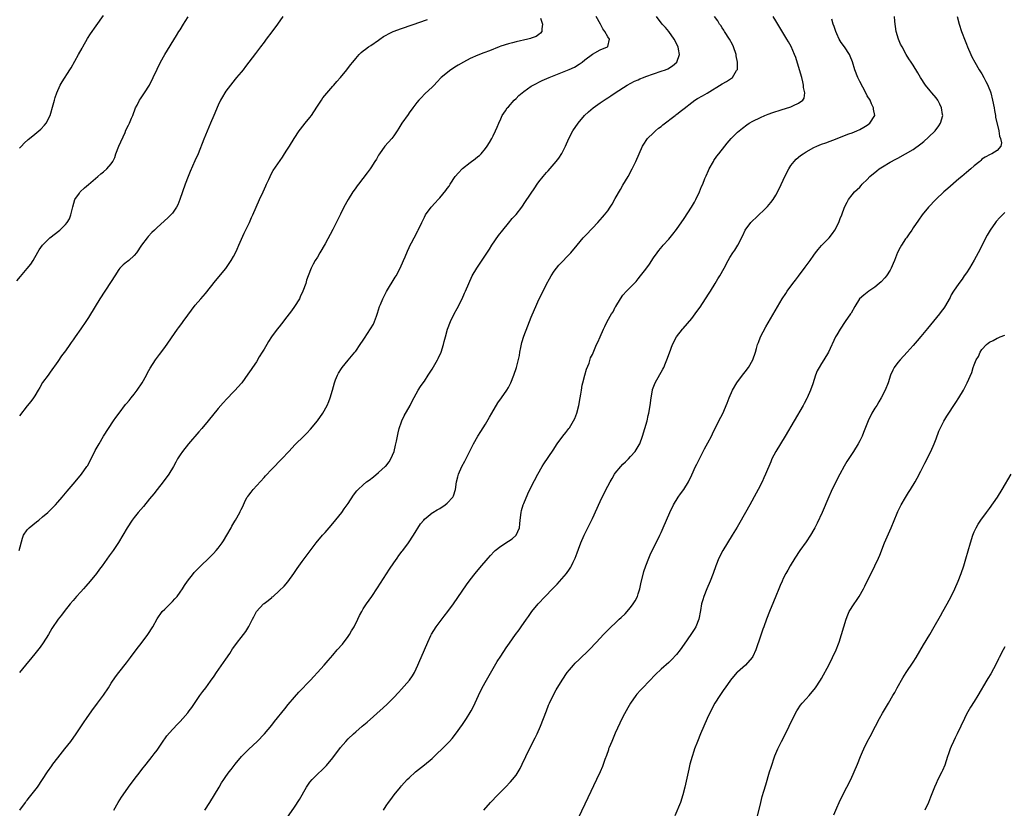
# Model space of a CAD drawing. Units: inches. Extents: x 2667000 to 2670000, y 1557000 to 1560000.
# Drawn here: x 2669383 to 2669641, y 1559159 to 1559366 of the extents above; entities that cross this region are included whole.
import ezdxf

# ---------------------------------------------------------------- set-up
doc = ezdxf.new("R2010")
doc.units = ezdxf.units.IN
doc.header["$MEASUREMENT"] = 0
doc.layers.add('LD26671557_10ft', color=53, linetype='Continuous')

msp = doc.modelspace()

# ---------------------------------------------------------------- linework, layer by layer
at = {"layer": 'LD26671557_10ft'}
for points, elevation in [([(2669382.28, 1559297.72), (2669383.18, 1559298.82), (2669385, 1559300.96), (2669385.9, 1559302.1), (2669386.51, 1559303), (2669387, 1559303.78), (2669388.15, 1559305.85), (2669389, 1559307.08), (2669390.93, 1559309), (2669393.51, 1559311), (2669395, 1559312.43), (2669395.47, 1559313), (2669396.02, 1559313.98), (2669396.44, 1559315), (2669396.93, 1559317.07), (2669397.49, 1559319), (2669398.65, 1559320.65), (2669398.88, 1559321), (2669399.95, 1559322.05), (2669401, 1559322.9), (2669403.46, 1559325), (2669404.27, 1559325.73), (2669405, 1559326.27), (2669405.85, 1559327), (2669407, 1559328.35), (2669407.4, 1559329), (2669407.95, 1559330.05), (2669408.22, 1559331), (2669408.99, 1559333.01), (2669410.59, 1559336.59), (2669410.82, 1559337.18), (2669411.47, 1559338.53), (2669411.73, 1559339), (2669412.31, 1559340.31), (2669412.61, 1559341), (2669413.37, 1559343), (2669413.75, 1559343.75), (2669414.36, 1559345), (2669414.61, 1559345.39), (2669415, 1559345.93), (2669415.73, 1559347), (2669417.03, 1559349), (2669417.99, 1559351), (2669419, 1559353.19), (2669419.91, 1559355), (2669421.04, 1559357.04), (2669424.04, 1559361.96), (2669424.7, 1559363), (2669425, 1559363.51), (2669425.94, 1559365), (2669426.33, 1559365.67), (2669427.13, 1559366.87)], 8740), ([(2669382.86, 1559227), (2669383.71, 1559230.29), (2669384, 1559231), (2669385, 1559232.44), (2669385.49, 1559233), (2669387.45, 1559234.55), (2669387.98, 1559235), (2669389, 1559235.82), (2669390.37, 1559237), (2669391.71, 1559238.29), (2669392.37, 1559239), (2669393, 1559239.71), (2669394.1, 1559241), (2669395.42, 1559242.58), (2669397.53, 1559245), (2669399.21, 1559247), (2669400.62, 1559249), (2669400.76, 1559249.24), (2669401.47, 1559250.53), (2669402.81, 1559253.19), (2669403.8, 1559255), (2669405, 1559257), (2669406.28, 1559259), (2669407.6, 1559261), (2669408.17, 1559261.83), (2669409.03, 1559263), (2669410.76, 1559265.24), (2669411, 1559265.51), (2669411.65, 1559266.35), (2669412.21, 1559267), (2669413, 1559268.01), (2669413.74, 1559269), (2669415.08, 1559271), (2669416.18, 1559273), (2669416.45, 1559273.55), (2669417.17, 1559274.83), (2669418.6, 1559277), (2669419.64, 1559278.36), (2669421, 1559280.22), (2669424.37, 1559285), (2669424.62, 1559285.38), (2669425.45, 1559286.55), (2669425.8, 1559287), (2669427, 1559288.69), (2669427.97, 1559290.03), (2669429, 1559291.29), (2669430.47, 1559293), (2669431.65, 1559294.35), (2669434.31, 1559297.69), (2669437, 1559300.95), (2669438.4, 1559303), (2669439, 1559304.06), (2669439.49, 1559305), (2669439.99, 1559306.01), (2669440.41, 1559307), (2669441.83, 1559310.17), (2669443.18, 1559313), (2669443.75, 1559314.25), (2669444.11, 1559315), (2669444.96, 1559317.04), (2669445.83, 1559319), (2669446.78, 1559321), (2669447.44, 1559322.56), (2669447.68, 1559323), (2669448.29, 1559324.29), (2669448.59, 1559325), (2669448.72, 1559325.28), (2669449.41, 1559326.59), (2669451.86, 1559330.14), (2669452.39, 1559331), (2669453, 1559331.9), (2669453.63, 1559333), (2669454.89, 1559335), (2669456.23, 1559337), (2669456.55, 1559337.45), (2669457.8, 1559339), (2669459, 1559340.46), (2669459.4, 1559341), (2669460.05, 1559341.95), (2669461, 1559343.49), (2669462.02, 1559345), (2669462.39, 1559345.61), (2669465, 1559348.74), (2669465.24, 1559349), (2669466.04, 1559349.96), (2669467.05, 1559351), (2669468.68, 1559353), (2669469.68, 1559354.32), (2669470.22, 1559355), (2669471, 1559355.95), (2669471.92, 1559357), (2669472.46, 1559357.54), (2669473, 1559357.94), (2669473.57, 1559358.43), (2669474.38, 1559359), (2669475, 1559359.39), (2669477, 1559360.78), (2669477.29, 1559361), (2669478.31, 1559361.69), (2669479, 1559362.05), (2669479.59, 1559362.41), (2669480.83, 1559363), (2669483, 1559363.83), (2669488.37, 1559365.63), (2669489, 1559365.88), (2669489.83, 1559366.17)], 8760), ([(2669519.45, 1559366.55), (2669519.97, 1559365), (2669519.73, 1559363.73), (2669519.78, 1559363), (2669519.43, 1559362.57), (2669519, 1559362.29), (2669518.26, 1559361.74), (2669517, 1559361.27), (2669516.82, 1559361.18), (2669516.11, 1559361), (2669513, 1559360.3), (2669512.04, 1559360.04), (2669511, 1559359.79), (2669509, 1559359.16), (2669508.57, 1559359), (2669506.02, 1559357.98), (2669504.55, 1559357.45), (2669503, 1559356.84), (2669501, 1559355.92), (2669499.21, 1559355), (2669497.81, 1559354.19), (2669497, 1559353.65), (2669496.58, 1559353.42), (2669495.93, 1559353), (2669493.43, 1559351), (2669492.27, 1559349.73), (2669491.54, 1559349), (2669491, 1559348.43), (2669489.23, 1559346.77), (2669489, 1559346.57), (2669488.25, 1559345.75), (2669487.52, 1559345), (2669487, 1559344.39), (2669485.99, 1559343), (2669485, 1559341.7), (2669484.72, 1559341.28), (2669483.1, 1559339), (2669482.33, 1559337.67), (2669481.89, 1559337), (2669481, 1559335.71), (2669480.46, 1559335), (2669478.67, 1559333), (2669477.21, 1559331), (2669477, 1559330.6), (2669476.42, 1559329.58), (2669476.03, 1559329), (2669475, 1559327.28), (2669474.8, 1559327), (2669474.01, 1559325.99), (2669471.73, 1559323), (2669471.4, 1559322.6), (2669471, 1559322.06), (2669470.57, 1559321.43), (2669470.3, 1559321), (2669469, 1559319.02), (2669467.91, 1559317), (2669467, 1559315.2), (2669465, 1559311.14), (2669463, 1559307.35), (2669461.62, 1559305), (2669461, 1559303.9), (2669460.42, 1559303), (2669459.91, 1559302.09), (2669459.34, 1559301), (2669458.57, 1559299), (2669458.16, 1559297.84), (2669457.91, 1559297), (2669457.17, 1559295), (2669456.5, 1559293.5), (2669456.25, 1559293), (2669455, 1559290.95), (2669454.18, 1559289.82), (2669453, 1559288.27), (2669451.56, 1559286.44), (2669451, 1559285.67), (2669450.47, 1559285), (2669448.97, 1559283), (2669448.18, 1559281.82), (2669447.69, 1559281), (2669447, 1559279.77), (2669446.54, 1559279), (2669445.76, 1559277.76), (2669445, 1559276.46), (2669443.95, 1559275), (2669443.59, 1559274.41), (2669442.79, 1559273.21), (2669441.19, 1559271), (2669440.15, 1559269.85), (2669439.4, 1559269), (2669439, 1559268.61), (2669437.23, 1559266.77), (2669436.28, 1559265.72), (2669435, 1559264.22), (2669432.4, 1559261), (2669430.68, 1559259), (2669429.89, 1559258.11), (2669427.25, 1559255), (2669425.62, 1559253), (2669425, 1559252.1), (2669424.34, 1559251), (2669423.86, 1559250.14), (2669423.28, 1559249), (2669422.09, 1559247), (2669420.62, 1559245), (2669419, 1559243), (2669418.12, 1559241.88), (2669417, 1559240.55), (2669415.41, 1559238.59), (2669414.07, 1559237), (2669413, 1559235.63), (2669412.48, 1559235), (2669411.15, 1559233), (2669408.9, 1559229.1), (2669407.48, 1559227), (2669407, 1559226.33), (2669406.42, 1559225.58), (2669404.63, 1559223), (2669403.91, 1559222.09), (2669403.11, 1559221), (2669401.44, 1559219), (2669400.29, 1559217.71), (2669399.72, 1559217), (2669399, 1559216.15), (2669397.92, 1559215), (2669397, 1559213.87), (2669396.25, 1559213), (2669394.67, 1559211), (2669393.95, 1559210.05), (2669393.07, 1559209), (2669391.45, 1559206.55), (2669391, 1559205.83), (2669390.52, 1559205), (2669389.15, 1559202.85), (2669388.34, 1559201.66), (2669387, 1559199.94), (2669386.22, 1559199), (2669384.51, 1559197), (2669382.93, 1559195)], 8770), ([(2669383, 1559332.45), (2669383.44, 1559333), (2669384.21, 1559333.79), (2669385.24, 1559334.76), (2669385.54, 1559335), (2669387, 1559336.14), (2669388.55, 1559337.45), (2669389.54, 1559338.46), (2669389.97, 1559339), (2669390.99, 1559341), (2669391.78, 1559343.78), (2669392.09, 1559345), (2669392.3, 1559345.7), (2669392.74, 1559347), (2669393.62, 1559349), (2669394.14, 1559349.86), (2669396.17, 1559353), (2669396.48, 1559353.52), (2669398.41, 1559357), (2669399.36, 1559358.64), (2669399.55, 1559359), (2669400.81, 1559361.19), (2669401.57, 1559362.43), (2669403, 1559364.5), (2669405, 1559367.19)], 8730), ([(2669451.92, 1559367), (2669450.51, 1559365), (2669449.03, 1559362.97), (2669447.54, 1559361), (2669447, 1559360.24), (2669446.06, 1559359), (2669444.77, 1559357.23), (2669442.18, 1559353.82), (2669441.5, 1559353), (2669441, 1559352.36), (2669439.82, 1559351), (2669439.47, 1559350.53), (2669438.23, 1559349), (2669437, 1559347.36), (2669436.77, 1559347), (2669436.12, 1559345.88), (2669435.63, 1559345), (2669435, 1559343.71), (2669433.81, 1559341), (2669432.96, 1559339), (2669431.21, 1559334.79), (2669429.71, 1559331), (2669428.9, 1559329.1), (2669427.66, 1559326.34), (2669427.11, 1559325), (2669426.38, 1559323), (2669424.99, 1559319), (2669424.41, 1559317.59), (2669424.1, 1559317), (2669423, 1559315.43), (2669422.62, 1559315), (2669421.8, 1559314.2), (2669419, 1559311.69), (2669418.27, 1559311), (2669417.63, 1559310.37), (2669416.66, 1559309.34), (2669416.37, 1559309), (2669414.9, 1559307), (2669413.61, 1559305), (2669413, 1559304.31), (2669411.61, 1559303), (2669411.26, 1559302.74), (2669411, 1559302.57), (2669410.13, 1559301.87), (2669409.27, 1559301), (2669409, 1559300.67), (2669407.89, 1559299), (2669407, 1559297.54), (2669405.32, 1559295), (2669404.04, 1559293), (2669402.79, 1559291), (2669401, 1559288.05), (2669400.32, 1559287), (2669399, 1559285.09), (2669397.51, 1559283), (2669397, 1559282.23), (2669396.49, 1559281.51), (2669396.16, 1559281), (2669395, 1559279.34), (2669393.98, 1559278.02), (2669393, 1559276.57), (2669391, 1559273.72), (2669390.43, 1559273), (2669389, 1559271.01), (2669388.25, 1559269.75), (2669387.84, 1559269), (2669387, 1559267.58), (2669386.63, 1559267), (2669385.96, 1559266.04), (2669385, 1559264.89), (2669383, 1559262.35)], 8750), ([(2669383.02, 1559158.98), (2669384.49, 1559161), (2669384.71, 1559161.29), (2669385, 1559161.62), (2669385.59, 1559162.41), (2669387, 1559164.12), (2669387.63, 1559165), (2669389, 1559167), (2669390.27, 1559169), (2669391.39, 1559170.61), (2669391.7, 1559171), (2669393, 1559172.71), (2669394.86, 1559175), (2669396.41, 1559177), (2669397.84, 1559179), (2669399.88, 1559182.12), (2669400.48, 1559183), (2669401.92, 1559185), (2669403.41, 1559187), (2669404.92, 1559189.08), (2669406.23, 1559191), (2669407, 1559192.22), (2669408.11, 1559193.89), (2669409, 1559195.08), (2669411, 1559197.57), (2669412.03, 1559199), (2669413.53, 1559201), (2669415.06, 1559203), (2669416.56, 1559205), (2669417.88, 1559207), (2669419, 1559209.08), (2669420.35, 1559211), (2669421, 1559211.67), (2669423, 1559213.64), (2669423.67, 1559214.33), (2669424.24, 1559215), (2669425, 1559216.06), (2669425.63, 1559217), (2669426.16, 1559217.84), (2669426.92, 1559219), (2669428.51, 1559221), (2669428.74, 1559221.26), (2669430.48, 1559223), (2669432.54, 1559225), (2669433.74, 1559226.26), (2669434.46, 1559227), (2669435, 1559227.65), (2669436.02, 1559229), (2669436.41, 1559229.59), (2669437.3, 1559231), (2669438.4, 1559233), (2669438.61, 1559233.39), (2669439.33, 1559234.67), (2669439.55, 1559235), (2669440.66, 1559237), (2669440.77, 1559237.23), (2669441, 1559237.75), (2669441.41, 1559238.59), (2669441.59, 1559239), (2669442.18, 1559240.18), (2669442.62, 1559241), (2669442.79, 1559241.21), (2669443, 1559241.51), (2669443.67, 1559242.33), (2669444.12, 1559243), (2669447, 1559246.19), (2669447.4, 1559246.6), (2669449, 1559248.33), (2669451.62, 1559251), (2669453.51, 1559253), (2669455.19, 1559254.81), (2669457.39, 1559257), (2669458.22, 1559257.78), (2669459.19, 1559258.81), (2669460.96, 1559261.04), (2669462.36, 1559263), (2669463.51, 1559265), (2669463.97, 1559266.03), (2669464.34, 1559267), (2669464.91, 1559269), (2669465.44, 1559271), (2669465.75, 1559271.75), (2669466.23, 1559273), (2669466.49, 1559273.51), (2669467.26, 1559274.74), (2669467.44, 1559275), (2669469, 1559276.93), (2669470.76, 1559279), (2669471, 1559279.3), (2669472.21, 1559281), (2669473, 1559282.16), (2669473.32, 1559282.68), (2669474.9, 1559285.1), (2669475.64, 1559286.36), (2669475.95, 1559287), (2669476.45, 1559288.45), (2669476.76, 1559289.24), (2669477.28, 1559291), (2669477.48, 1559291.48), (2669478.08, 1559293), (2669479.07, 1559294.93), (2669481.36, 1559298.64), (2669481.58, 1559299), (2669482.67, 1559301), (2669483.57, 1559303), (2669483.98, 1559303.98), (2669484.55, 1559305.45), (2669485, 1559306.4), (2669485.18, 1559306.82), (2669485.64, 1559307.64), (2669486.36, 1559309), (2669487.24, 1559310.76), (2669487.39, 1559311), (2669488.3, 1559313), (2669489, 1559314.41), (2669489.31, 1559315), (2669490.8, 1559317), (2669491.86, 1559318.14), (2669492.57, 1559319), (2669493, 1559319.44), (2669494.64, 1559321.36), (2669495, 1559321.87), (2669495.49, 1559322.51), (2669495.78, 1559323), (2669497.08, 1559325), (2669497.97, 1559326.03), (2669498.85, 1559327), (2669499, 1559327.15), (2669501, 1559328.71), (2669502.32, 1559329.68), (2669503, 1559330.26), (2669503.42, 1559330.58), (2669503.83, 1559331), (2669505, 1559332.39), (2669505.44, 1559333), (2669506.03, 1559333.97), (2669506.64, 1559335), (2669507, 1559335.69), (2669507.65, 1559337), (2669508.04, 1559337.96), (2669508.52, 1559339), (2669509, 1559340.16), (2669509.39, 1559341), (2669510.21, 1559342.21), (2669510.71, 1559343), (2669511, 1559343.3), (2669512.51, 1559345), (2669513, 1559345.44), (2669513.75, 1559346.25), (2669514.57, 1559347), (2669515, 1559347.32), (2669517, 1559348.7), (2669517.49, 1559349), (2669519.84, 1559350.16), (2669521.71, 1559351), (2669526.94, 1559353.06), (2669528.3, 1559353.7), (2669529.54, 1559354.46), (2669530.28, 1559355), (2669531, 1559355.59), (2669533, 1559357.1), (2669535, 1559358.19), (2669536.97, 1559359), (2669537, 1559359.07), (2669537.48, 1559361), (2669537, 1559361.64), (2669536.27, 1559363), (2669535.73, 1559363.73), (2669535.1, 1559365), (2669533.98, 1559367)], 8780), ([(2669407.67, 1559159), (2669408.8, 1559161), (2669409.67, 1559162.33), (2669410.08, 1559163), (2669411.47, 1559165), (2669413, 1559167.02), (2669414.56, 1559169), (2669415, 1559169.59), (2669416.15, 1559171), (2669417.74, 1559173), (2669418.26, 1559173.74), (2669419, 1559174.71), (2669420.72, 1559177.28), (2669421, 1559177.63), (2669421.56, 1559178.44), (2669423, 1559180.08), (2669424.39, 1559181.61), (2669425, 1559182.23), (2669425.72, 1559183), (2669427, 1559184.48), (2669427.41, 1559185), (2669428.09, 1559185.91), (2669430.22, 1559189), (2669431, 1559190.06), (2669431.72, 1559191), (2669433, 1559192.74), (2669433.94, 1559194.06), (2669434.55, 1559195), (2669437, 1559198.5), (2669438, 1559200), (2669438.78, 1559201.22), (2669439.61, 1559202.39), (2669440.09, 1559203), (2669441, 1559204.21), (2669441.65, 1559205), (2669442.23, 1559205.77), (2669443, 1559207.06), (2669443.97, 1559209), (2669444.37, 1559209.63), (2669445.03, 1559211), (2669446.87, 1559213), (2669447, 1559213.12), (2669448.12, 1559213.88), (2669449, 1559214.72), (2669449.17, 1559214.83), (2669449.35, 1559215), (2669451, 1559216.42), (2669452.3, 1559217.7), (2669453.19, 1559218.81), (2669454.78, 1559221), (2669455.69, 1559222.31), (2669457, 1559224.15), (2669459.08, 1559226.92), (2669460.68, 1559229), (2669462.35, 1559231), (2669463, 1559231.72), (2669464.06, 1559233), (2669465, 1559234.09), (2669467.36, 1559237), (2669468.03, 1559237.97), (2669468.78, 1559239), (2669469, 1559239.36), (2669470.46, 1559241.54), (2669471.34, 1559242.66), (2669471.65, 1559243), (2669473, 1559244.23), (2669473.87, 1559245), (2669474.52, 1559245.48), (2669475.65, 1559246.35), (2669477, 1559247.45), (2669478.76, 1559249), (2669478.88, 1559249.12), (2669479.78, 1559250.22), (2669480.23, 1559251), (2669481.04, 1559253), (2669481.41, 1559254.59), (2669481.54, 1559255), (2669481.71, 1559255.71), (2669482.12, 1559257.88), (2669482.42, 1559259), (2669483, 1559260.72), (2669483.11, 1559261), (2669483.72, 1559262.28), (2669485.23, 1559265), (2669485.83, 1559266.17), (2669487.35, 1559269), (2669488, 1559270), (2669488.71, 1559271), (2669489, 1559271.37), (2669490, 1559273), (2669491, 1559274.57), (2669492.45, 1559277), (2669492.63, 1559277.37), (2669493.4, 1559279), (2669494.02, 1559281), (2669494.2, 1559281.8), (2669494.5, 1559283), (2669495.06, 1559285), (2669495.84, 1559287), (2669496.82, 1559289), (2669497.59, 1559290.41), (2669498.87, 1559293), (2669499.51, 1559294.49), (2669499.75, 1559295), (2669500.61, 1559297), (2669501.54, 1559299), (2669502.7, 1559301), (2669503.64, 1559302.36), (2669505, 1559304.38), (2669506.04, 1559305.96), (2669506.65, 1559307), (2669508.4, 1559309.6), (2669509.51, 1559311), (2669511, 1559312.8), (2669512.01, 1559313.99), (2669513, 1559315.04), (2669514.49, 1559317), (2669515.49, 1559318.51), (2669517.92, 1559322.08), (2669518.5, 1559323), (2669519, 1559323.67), (2669520.07, 1559325), (2669521, 1559326.08), (2669521.45, 1559326.55), (2669523, 1559328.36), (2669523.53, 1559329), (2669524.17, 1559329.83), (2669525, 1559331.09), (2669525.96, 1559333), (2669526.83, 1559335), (2669527.89, 1559337), (2669529.23, 1559339), (2669530.93, 1559341), (2669532, 1559342), (2669533.16, 1559343), (2669535, 1559344.33), (2669536.6, 1559345.4), (2669537, 1559345.69), (2669537.79, 1559346.21), (2669538.92, 1559347), (2669542.14, 1559349), (2669544.02, 1559349.98), (2669545, 1559350.41), (2669545.39, 1559350.61), (2669546.34, 1559351), (2669547, 1559351.25), (2669549, 1559351.94), (2669551, 1559352.6), (2669552.11, 1559353), (2669552.73, 1559353.27), (2669553.98, 1559354.02), (2669555.11, 1559355), (2669555.84, 1559357), (2669555.57, 1559358.43), (2669555.43, 1559359), (2669554.43, 1559361), (2669553.02, 1559363.02), (2669552.11, 1559364.11), (2669551.31, 1559365), (2669549.8, 1559367)], 8790), ([(2669431.47, 1559159), (2669432.78, 1559161), (2669435.22, 1559165), (2669435.9, 1559166.1), (2669436.49, 1559167), (2669437, 1559167.76), (2669437.87, 1559169), (2669438.35, 1559169.65), (2669439.4, 1559171), (2669441.1, 1559173), (2669443.04, 1559174.96), (2669445.18, 1559177), (2669447.12, 1559179), (2669449, 1559181.21), (2669449.78, 1559182.22), (2669452.45, 1559185.55), (2669453.35, 1559186.65), (2669455, 1559188.58), (2669456.14, 1559189.86), (2669459.13, 1559193), (2669460.03, 1559193.97), (2669461.01, 1559195), (2669462.78, 1559197), (2669463.79, 1559198.21), (2669465, 1559199.59), (2669466.19, 1559201), (2669467.51, 1559202.49), (2669469, 1559204.44), (2669469.39, 1559205), (2669469.94, 1559205.94), (2669470.59, 1559207), (2669471.6, 1559209), (2669472.04, 1559209.96), (2669472.59, 1559211), (2669473, 1559211.73), (2669473.8, 1559213), (2669475.21, 1559215), (2669476.75, 1559217.25), (2669479.86, 1559222.13), (2669481, 1559223.81), (2669481.85, 1559225), (2669482.32, 1559225.68), (2669483.18, 1559226.82), (2669483.32, 1559227), (2669484.82, 1559229), (2669486.12, 1559231), (2669487.99, 1559234.01), (2669488.82, 1559235), (2669489, 1559235.19), (2669490.01, 1559236.01), (2669491, 1559236.85), (2669491.21, 1559237), (2669492.31, 1559237.69), (2669493, 1559238.06), (2669494.48, 1559239), (2669495, 1559239.42), (2669496.46, 1559241), (2669496.63, 1559241.37), (2669497.13, 1559243), (2669497.42, 1559245), (2669497.72, 1559246.28), (2669497.93, 1559247), (2669498.83, 1559249), (2669499.6, 1559250.4), (2669501.84, 1559255), (2669502.99, 1559257.01), (2669503.76, 1559258.24), (2669505, 1559260.14), (2669506.05, 1559261.95), (2669506.65, 1559263), (2669508.27, 1559265.73), (2669509.21, 1559267), (2669510.58, 1559269), (2669511, 1559269.74), (2669511.64, 1559271), (2669512.45, 1559273), (2669513.12, 1559275), (2669513.89, 1559278.11), (2669514.01, 1559279), (2669514.24, 1559280.24), (2669514.51, 1559281.49), (2669515, 1559283.16), (2669516.08, 1559285.92), (2669516.56, 1559287), (2669517, 1559288.19), (2669517.81, 1559290.19), (2669518.16, 1559291), (2669519, 1559292.79), (2669519.76, 1559294.24), (2669521, 1559296.86), (2669521.75, 1559298.25), (2669522.17, 1559299), (2669523, 1559300.25), (2669523.56, 1559301), (2669524.24, 1559301.76), (2669527.36, 1559305), (2669529.03, 1559307), (2669530.62, 1559309), (2669531.78, 1559310.22), (2669532.5, 1559311), (2669533, 1559311.48), (2669534.43, 1559313), (2669535.65, 1559314.35), (2669536.21, 1559315), (2669537, 1559316.03), (2669537.68, 1559317), (2669538.2, 1559317.8), (2669539, 1559319.25), (2669540.36, 1559321.64), (2669541, 1559322.74), (2669542.35, 1559325), (2669543.43, 1559327), (2669544.41, 1559329), (2669545.22, 1559331), (2669546.09, 1559333), (2669546.45, 1559333.55), (2669547.27, 1559334.73), (2669547.46, 1559335), (2669549, 1559336.51), (2669549.52, 1559337), (2669550.31, 1559337.69), (2669551, 1559338.18), (2669551.44, 1559338.56), (2669554.65, 1559341), (2669554.84, 1559341.16), (2669555, 1559341.26), (2669555.95, 1559342.05), (2669557, 1559342.82), (2669559, 1559344.4), (2669559.86, 1559345), (2669560.55, 1559345.45), (2669561.81, 1559346.19), (2669563.09, 1559346.91), (2669567, 1559349.3), (2669568.08, 1559349.92), (2669569.66, 1559351), (2669570.78, 1559352.78), (2669570.94, 1559353), (2669570.96, 1559353.04), (2669570.99, 1559355), (2669570.66, 1559356.66), (2669570.63, 1559357), (2669569.94, 1559359), (2669569.65, 1559359.65), (2669568.89, 1559361), (2669567.61, 1559363), (2669567.4, 1559363.4), (2669567, 1559364.01), (2669566.6, 1559364.6), (2669566.31, 1559365), (2669565.82, 1559365.82), (2669564.99, 1559367)], 8800), ([(2669453, 1559156.86), (2669455, 1559159.74), (2669456.28, 1559161.72), (2669458.11, 1559165), (2669459, 1559166.28), (2669459.57, 1559167), (2669461, 1559168.4), (2669462.35, 1559169.65), (2669463, 1559170.34), (2669463.34, 1559170.66), (2669465, 1559172.72), (2669467, 1559175.37), (2669468.41, 1559177), (2669469, 1559177.63), (2669470.44, 1559179), (2669471, 1559179.51), (2669472.74, 1559181), (2669473.97, 1559182.03), (2669478.22, 1559185.78), (2669479.26, 1559186.74), (2669479.53, 1559187), (2669481, 1559188.51), (2669482.18, 1559189.82), (2669483, 1559190.66), (2669485.1, 1559193), (2669485.87, 1559194.13), (2669486.4, 1559195), (2669487.31, 1559197), (2669487.78, 1559198.22), (2669488.12, 1559199), (2669489.91, 1559203), (2669490.72, 1559204.72), (2669490.9, 1559205.1), (2669492.05, 1559207), (2669494.19, 1559209.81), (2669495.18, 1559211), (2669496.64, 1559213), (2669500.02, 1559217.98), (2669501, 1559219.31), (2669502.32, 1559221), (2669503.53, 1559222.47), (2669505.67, 1559225), (2669506.29, 1559225.71), (2669507.25, 1559226.75), (2669507.53, 1559227), (2669509, 1559228.19), (2669511, 1559229.45), (2669511.96, 1559230.04), (2669513.06, 1559231), (2669513.88, 1559233), (2669514.03, 1559233.97), (2669514.09, 1559235), (2669514.34, 1559237), (2669514.46, 1559237.53), (2669514.88, 1559239), (2669515, 1559239.34), (2669516.1, 1559241.9), (2669517, 1559243.72), (2669518.73, 1559247), (2669519.85, 1559249), (2669520.28, 1559249.72), (2669522.69, 1559253.31), (2669523.79, 1559255), (2669525.25, 1559257), (2669526.02, 1559257.98), (2669526.86, 1559259), (2669527, 1559259.19), (2669528.09, 1559261), (2669528.38, 1559261.62), (2669528.93, 1559263), (2669529.43, 1559265), (2669529.81, 1559267), (2669529.95, 1559267.95), (2669530.12, 1559269), (2669530.35, 1559270.35), (2669530.48, 1559271), (2669531.01, 1559273), (2669531.47, 1559274.53), (2669532.12, 1559276.12), (2669532.53, 1559277.47), (2669533, 1559278.42), (2669534.11, 1559281), (2669534.4, 1559281.6), (2669534.99, 1559283), (2669535.89, 1559285), (2669536.25, 1559285.75), (2669536.89, 1559287), (2669538.03, 1559289), (2669538.4, 1559289.6), (2669539, 1559290.82), (2669539.11, 1559291), (2669540.32, 1559293), (2669541, 1559293.96), (2669541.93, 1559295), (2669543, 1559296.06), (2669543.9, 1559297), (2669544.45, 1559297.55), (2669545, 1559298.2), (2669545.61, 1559299), (2669547, 1559300.78), (2669547.93, 1559302.07), (2669549, 1559303.68), (2669549.93, 1559305), (2669550.39, 1559305.61), (2669551.29, 1559306.71), (2669551.55, 1559307), (2669553, 1559308.6), (2669554.1, 1559309.9), (2669555, 1559311.11), (2669557, 1559314.02), (2669558.95, 1559317), (2669559.7, 1559318.3), (2669560.11, 1559319), (2669561.09, 1559321), (2669561.6, 1559322.4), (2669561.88, 1559323), (2669562.47, 1559324.47), (2669562.76, 1559325.24), (2669563.38, 1559326.62), (2669563.57, 1559327), (2669564.68, 1559329), (2669564.8, 1559329.2), (2669565.62, 1559330.38), (2669566.07, 1559331), (2669567.64, 1559333), (2669568.26, 1559333.74), (2669569.37, 1559335), (2669571, 1559336.61), (2669571.43, 1559337), (2669572.29, 1559337.71), (2669573.43, 1559338.57), (2669574.09, 1559339), (2669575, 1559339.52), (2669577, 1559340.53), (2669578.12, 1559341), (2669579, 1559341.34), (2669580.22, 1559341.78), (2669582.47, 1559342.47), (2669585, 1559343.3), (2669585.65, 1559343.65), (2669587, 1559344.26), (2669588.1, 1559345), (2669588.46, 1559345.54), (2669588.64, 1559347), (2669588.32, 1559348.32), (2669588.31, 1559349), (2669588.13, 1559349.87), (2669587.84, 1559351), (2669587.26, 1559353), (2669586.24, 1559356.24), (2669585.97, 1559357), (2669585.07, 1559359.07), (2669584.34, 1559360.34), (2669583.93, 1559361), (2669582.1, 1559364.1), (2669581, 1559365.86), (2669580.35, 1559367)], 8810), ([(2669478.27, 1559159), (2669479, 1559160.12), (2669479.61, 1559161), (2669480.2, 1559161.8), (2669481.05, 1559162.95), (2669482.71, 1559165), (2669483, 1559165.33), (2669484.53, 1559167), (2669485, 1559167.46), (2669486.69, 1559169), (2669489, 1559170.84), (2669491, 1559172.5), (2669492.3, 1559173.7), (2669493.63, 1559175), (2669495.57, 1559177), (2669496.24, 1559177.76), (2669497.15, 1559178.85), (2669499, 1559181.39), (2669500.06, 1559183), (2669501, 1559184.54), (2669501.26, 1559185), (2669501.84, 1559186.16), (2669503.15, 1559189), (2669504.15, 1559191), (2669505.25, 1559193), (2669507, 1559196.05), (2669508.1, 1559197.9), (2669509, 1559199.33), (2669510.45, 1559201.55), (2669511.27, 1559202.73), (2669512.89, 1559205), (2669513.78, 1559206.22), (2669514.34, 1559207), (2669515.73, 1559209), (2669516.24, 1559209.76), (2669517.1, 1559211), (2669518.77, 1559213), (2669520.63, 1559215), (2669522.53, 1559217), (2669523.77, 1559218.23), (2669525, 1559219.6), (2669526.22, 1559221), (2669527, 1559222.15), (2669527.36, 1559222.64), (2669527.54, 1559223), (2669527.97, 1559223.97), (2669528.46, 1559225), (2669529, 1559226.41), (2669529.39, 1559227.39), (2669530, 1559229), (2669530.84, 1559231), (2669531.79, 1559233), (2669533, 1559235.43), (2669535, 1559239.87), (2669535.53, 1559241), (2669537, 1559243.86), (2669537.64, 1559245), (2669538.15, 1559245.85), (2669538.78, 1559247), (2669539, 1559247.32), (2669540.42, 1559249), (2669541, 1559249.6), (2669541.71, 1559250.29), (2669542.41, 1559251), (2669543, 1559251.64), (2669544.19, 1559253), (2669545, 1559254.25), (2669545.27, 1559254.73), (2669545.41, 1559255), (2669546.1, 1559257), (2669547.32, 1559261), (2669547.62, 1559262.38), (2669547.79, 1559263), (2669548.1, 1559265), (2669548.35, 1559267), (2669548.7, 1559269), (2669548.76, 1559269.24), (2669549.4, 1559271), (2669551.46, 1559274.54), (2669551.67, 1559275), (2669552.12, 1559276.12), (2669552.5, 1559277), (2669553.16, 1559278.84), (2669554.01, 1559281), (2669554.99, 1559283), (2669556.57, 1559285), (2669556.79, 1559285.21), (2669559, 1559287.85), (2669560.36, 1559289.64), (2669561.19, 1559290.81), (2669562.62, 1559293), (2669563.54, 1559294.46), (2669563.89, 1559295), (2669565.14, 1559297), (2669565.81, 1559298.19), (2669566.34, 1559299), (2669567.49, 1559301), (2669568.57, 1559303), (2669569, 1559303.77), (2669569.78, 1559305), (2669570.29, 1559305.71), (2669571.1, 1559307), (2669572.42, 1559309.58), (2669573.01, 1559311), (2669574.52, 1559313), (2669575, 1559313.49), (2669575.8, 1559314.2), (2669578.72, 1559317), (2669578.86, 1559317.14), (2669579.77, 1559318.23), (2669580.3, 1559319), (2669581, 1559320.12), (2669582, 1559322), (2669583.44, 1559325), (2669584.42, 1559327), (2669585, 1559327.9), (2669585.8, 1559329), (2669586.4, 1559329.6), (2669587.5, 1559330.5), (2669588.16, 1559331), (2669589, 1559331.54), (2669591, 1559332.64), (2669591.82, 1559333), (2669593, 1559333.48), (2669594.12, 1559333.89), (2669597.11, 1559335), (2669599, 1559335.75), (2669600.2, 1559336.2), (2669601, 1559336.52), (2669602.27, 1559337), (2669603, 1559337.32), (2669604.06, 1559337.94), (2669605, 1559338.47), (2669605.7, 1559339), (2669606.94, 1559341), (2669606.66, 1559342.66), (2669606.66, 1559343), (2669606.08, 1559344.08), (2669605.71, 1559345), (2669605, 1559346.18), (2669604.6, 1559347), (2669603, 1559349.93), (2669602.5, 1559351), (2669601.77, 1559353), (2669601.12, 1559355.12), (2669600.55, 1559356.55), (2669600.3, 1559357), (2669599.01, 1559359), (2669598.15, 1559360.15), (2669597.67, 1559361), (2669597, 1559362.39), (2669596.73, 1559363), (2669596.34, 1559364.34), (2669596.05, 1559365), (2669595.74, 1559366.26)], 8820), ([(2669504.53, 1559159), (2669506.33, 1559161), (2669508.25, 1559163), (2669510.24, 1559165), (2669511.59, 1559166.41), (2669512.1, 1559167), (2669513, 1559168.17), (2669513.56, 1559169), (2669514.08, 1559169.92), (2669514.61, 1559171), (2669515.53, 1559173), (2669516.51, 1559175), (2669518.05, 1559177.95), (2669518.54, 1559179), (2669519.4, 1559181), (2669520.2, 1559183), (2669520.95, 1559185), (2669521.53, 1559186.47), (2669521.75, 1559187), (2669522.72, 1559189), (2669523.53, 1559190.47), (2669525.04, 1559193), (2669526.36, 1559195), (2669527, 1559195.78), (2669528.04, 1559197), (2669528.51, 1559197.49), (2669529.51, 1559198.49), (2669532.13, 1559201), (2669534.06, 1559203), (2669535.92, 1559205), (2669537.9, 1559207), (2669539, 1559208.01), (2669540.02, 1559209), (2669540.54, 1559209.46), (2669541.55, 1559210.45), (2669543, 1559212.12), (2669543.7, 1559213), (2669544.2, 1559213.8), (2669544.79, 1559215), (2669545, 1559215.66), (2669545.41, 1559217), (2669545.7, 1559218.3), (2669546.51, 1559221.49), (2669547, 1559223), (2669547.76, 1559225), (2669548.12, 1559225.88), (2669550.67, 1559231), (2669551, 1559231.71), (2669551.56, 1559233), (2669552.38, 1559235), (2669553.24, 1559237), (2669554.24, 1559239), (2669555.5, 1559241), (2669556.11, 1559241.89), (2669556.94, 1559243), (2669558.19, 1559245), (2669559, 1559246.88), (2669559.98, 1559249), (2669560.35, 1559249.65), (2669561.02, 1559251), (2669562.36, 1559253.64), (2669563.24, 1559255.24), (2669564.15, 1559257), (2669564.41, 1559257.59), (2669566.1, 1559261), (2669567.12, 1559262.88), (2669568.33, 1559265.67), (2669568.81, 1559267), (2669569.68, 1559269), (2669570.82, 1559271), (2669571, 1559271.26), (2669572.63, 1559273.37), (2669573, 1559273.82), (2669573.87, 1559275), (2669575, 1559276.98), (2669575.68, 1559279), (2669575.98, 1559279.98), (2669576.27, 1559281), (2669576.46, 1559281.54), (2669577.05, 1559283), (2669578.4, 1559285.6), (2669579, 1559286.67), (2669582.73, 1559293), (2669583.63, 1559294.37), (2669584.05, 1559295), (2669585.52, 1559297), (2669586.17, 1559297.83), (2669587, 1559298.92), (2669588.72, 1559301.28), (2669589, 1559301.62), (2669590.01, 1559303), (2669591, 1559304.4), (2669591.46, 1559305), (2669592.11, 1559305.89), (2669593, 1559306.94), (2669595.01, 1559309), (2669595.88, 1559310.12), (2669596.45, 1559311), (2669597.5, 1559313), (2669597.93, 1559314.07), (2669598.31, 1559315), (2669599.04, 1559317), (2669599.68, 1559318.32), (2669600.09, 1559319), (2669601, 1559320.2), (2669601.67, 1559321), (2669603, 1559322.27), (2669603.36, 1559322.64), (2669603.67, 1559323), (2669605, 1559324.29), (2669605.66, 1559325), (2669607.48, 1559326.52), (2669608.14, 1559327), (2669609, 1559327.56), (2669611, 1559328.76), (2669612.43, 1559329.57), (2669613, 1559329.87), (2669615, 1559331), (2669617, 1559332.15), (2669619, 1559333.59), (2669619.78, 1559334.22), (2669621, 1559335.31), (2669622.74, 1559337), (2669623.72, 1559338.28), (2669624.2, 1559339), (2669624.75, 1559341), (2669624.69, 1559341.31), (2669624.45, 1559343), (2669624, 1559344), (2669623.44, 1559345), (2669623, 1559345.61), (2669621.9, 1559347), (2669621.48, 1559347.48), (2669620.27, 1559349), (2669618.91, 1559351), (2669618.19, 1559352.19), (2669617, 1559354.22), (2669616.46, 1559355), (2669615.88, 1559355.88), (2669615.19, 1559357), (2669614.09, 1559359), (2669613.73, 1559359.73), (2669613.17, 1559361), (2669612.59, 1559363), (2669612.34, 1559364.34), (2669612.27, 1559365), (2669612.23, 1559365.77), (2669612.09, 1559367)], 8830), ([(2669628.54, 1559367), (2669629.05, 1559365), (2669629.7, 1559363), (2669630.61, 1559360.61), (2669631, 1559359.68), (2669631.27, 1559359), (2669632.11, 1559357), (2669632.39, 1559356.39), (2669633.14, 1559355), (2669634.32, 1559353), (2669635, 1559351.93), (2669635.52, 1559351), (2669636.04, 1559349.96), (2669636.54, 1559349), (2669636.68, 1559348.68), (2669637.23, 1559347.23), (2669637.31, 1559347), (2669637.81, 1559345), (2669638.19, 1559343), (2669638.29, 1559342.29), (2669638.56, 1559341), (2669638.61, 1559340.61), (2669639.43, 1559337), (2669639.61, 1559335.61), (2669639.91, 1559335), (2669640.18, 1559333.82), (2669640.01, 1559333), (2669639, 1559331.83), (2669637.62, 1559331), (2669637.16, 1559330.84), (2669635.87, 1559330.13), (2669635, 1559329.55), (2669634.73, 1559329.27), (2669634.45, 1559329), (2669633, 1559327.8), (2669632.14, 1559327), (2669631, 1559326.08), (2669629.73, 1559325), (2669629, 1559324.42), (2669626.07, 1559321.93), (2669625.04, 1559321), (2669622.93, 1559319), (2669621.04, 1559317), (2669619.38, 1559315), (2669618.38, 1559313.62), (2669617, 1559311.57), (2669616.63, 1559311), (2669615.95, 1559310.05), (2669615.23, 1559309), (2669615, 1559308.69), (2669613.93, 1559307), (2669613.58, 1559306.42), (2669612.91, 1559305.09), (2669612.08, 1559303), (2669611.8, 1559302.2), (2669611.26, 1559301), (2669611, 1559300.52), (2669609.99, 1559299), (2669609.56, 1559298.44), (2669608.59, 1559297.41), (2669608.14, 1559297), (2669607, 1559296.05), (2669605.44, 1559295), (2669604.05, 1559293.95), (2669602.99, 1559293), (2669601.72, 1559291), (2669600.75, 1559289.25), (2669600.59, 1559289), (2669599.24, 1559287), (2669597.85, 1559285), (2669597, 1559283.56), (2669596.69, 1559283), (2669594.82, 1559279), (2669593.64, 1559277), (2669593, 1559275.99), (2669592.35, 1559275), (2669591.89, 1559274.11), (2669591.4, 1559273), (2669590.71, 1559270.71), (2669590.16, 1559269), (2669589.28, 1559267), (2669589.19, 1559266.81), (2669588.49, 1559265.51), (2669588.2, 1559265), (2669585.81, 1559261), (2669583.45, 1559257), (2669581.04, 1559253), (2669580.02, 1559251), (2669579.71, 1559250.29), (2669578.35, 1559247), (2669577.94, 1559246.06), (2669577.44, 1559245), (2669576.43, 1559243), (2669575.93, 1559242.07), (2669574.22, 1559239), (2669571.62, 1559234.38), (2669570.88, 1559233.12), (2669569.62, 1559231), (2669567.16, 1559227), (2669566.1, 1559225), (2669565.33, 1559223), (2669564.66, 1559221), (2669563.87, 1559219), (2669562.99, 1559217), (2669562.18, 1559215), (2669561.91, 1559214.09), (2669561.61, 1559213), (2669561.32, 1559211.32), (2669560.84, 1559209), (2669560.06, 1559207), (2669559.66, 1559206.34), (2669558.78, 1559205), (2669557, 1559202.44), (2669555.95, 1559201), (2669555, 1559199.74), (2669553.68, 1559198.32), (2669553, 1559197.66), (2669551, 1559195.88), (2669549.51, 1559194.49), (2669546.19, 1559191), (2669545.62, 1559190.38), (2669544.67, 1559189.33), (2669544.41, 1559189), (2669542.97, 1559187), (2669542.25, 1559185.75), (2669541, 1559183.42), (2669540.21, 1559181.79), (2669539, 1559179.17), (2669538.05, 1559177), (2669537.4, 1559175.4), (2669537.25, 1559175), (2669537.2, 1559174.8), (2669536.69, 1559173.31), (2669536.28, 1559172.28), (2669535.63, 1559170.37), (2669535.03, 1559169), (2669534.11, 1559167), (2669531.81, 1559162.19), (2669529.37, 1559157)], 8840), ([(2669641, 1559315.56), (2669640.39, 1559315), (2669639.68, 1559314.32), (2669638.74, 1559313.26), (2669638.53, 1559313), (2669637.14, 1559311), (2669636.36, 1559309.64), (2669634.01, 1559305), (2669633, 1559303.09), (2669631.75, 1559301), (2669631, 1559299.83), (2669630.4, 1559299), (2669629.83, 1559298.17), (2669628.93, 1559297), (2669627.59, 1559295), (2669627, 1559293.98), (2669626.66, 1559293.34), (2669625.2, 1559290.8), (2669625, 1559290.53), (2669624.38, 1559289.62), (2669623.91, 1559289), (2669620.76, 1559285.24), (2669619, 1559283.1), (2669618.02, 1559281.98), (2669617, 1559280.74), (2669615.45, 1559279), (2669613.59, 1559277), (2669613, 1559276.27), (2669612.06, 1559275), (2669611.7, 1559274.3), (2669611.08, 1559273), (2669610.43, 1559271), (2669609.69, 1559269), (2669608.67, 1559267), (2669608.01, 1559265.99), (2669607.45, 1559265), (2669607, 1559264.3), (2669606.2, 1559263), (2669605.19, 1559261), (2669604.04, 1559257.96), (2669603.65, 1559257), (2669603, 1559255.72), (2669602.6, 1559255), (2669601.35, 1559253), (2669599.66, 1559250.34), (2669598.91, 1559249.09), (2669597.76, 1559247), (2669596.74, 1559245), (2669595.54, 1559242.46), (2669594.91, 1559241.09), (2669593.16, 1559237), (2669591.84, 1559234.16), (2669591.26, 1559233), (2669591, 1559232.52), (2669590.12, 1559231), (2669589, 1559229.32), (2669587.34, 1559227), (2669586.02, 1559225), (2669584.81, 1559223), (2669584.16, 1559221.84), (2669583.66, 1559221), (2669583, 1559219.7), (2669582.67, 1559219), (2669582.16, 1559217.84), (2669581.86, 1559217), (2669581.08, 1559215.08), (2669580.43, 1559213.57), (2669579.37, 1559211), (2669578.62, 1559209), (2669577.89, 1559207), (2669577.64, 1559206.36), (2669577, 1559204.54), (2669575.8, 1559201), (2669575, 1559199.25), (2669574.86, 1559199), (2669573.1, 1559197), (2669571, 1559195.15), (2669570.85, 1559195), (2669569.18, 1559193), (2669567.74, 1559191), (2669567.45, 1559190.55), (2669566.35, 1559189), (2669565.09, 1559187), (2669564, 1559185), (2669563.07, 1559183), (2669561.35, 1559179), (2669560.54, 1559177), (2669559.78, 1559175), (2669559.58, 1559174.42), (2669559.1, 1559173), (2669558.54, 1559171), (2669558.25, 1559169.75), (2669557.19, 1559165), (2669556.69, 1559163), (2669556.03, 1559161), (2669554.56, 1559157.44)], 8850), ([(2669576.11, 1559157), (2669577.08, 1559161), (2669577.47, 1559162.53), (2669577.9, 1559163.9), (2669578.38, 1559165.62), (2669579.42, 1559169), (2669579.8, 1559170.2), (2669580.81, 1559173.19), (2669581.53, 1559175), (2669582.52, 1559177), (2669583.4, 1559178.6), (2669584.57, 1559181), (2669585.48, 1559183), (2669586.51, 1559185), (2669586.7, 1559185.3), (2669587.53, 1559186.47), (2669587.95, 1559187), (2669589, 1559188.17), (2669589.79, 1559189), (2669591.44, 1559191), (2669592.73, 1559193), (2669593, 1559193.46), (2669595, 1559197.18), (2669595.89, 1559199), (2669596.82, 1559201), (2669597.44, 1559202.56), (2669597.63, 1559203), (2669598.28, 1559205), (2669598.84, 1559207), (2669599.43, 1559209), (2669599.87, 1559210.13), (2669600.28, 1559211), (2669601.53, 1559213), (2669602.13, 1559213.87), (2669602.85, 1559215), (2669603.97, 1559217), (2669604.32, 1559217.68), (2669606.95, 1559223), (2669607.91, 1559225), (2669608.25, 1559225.75), (2669609.53, 1559229), (2669611.25, 1559233), (2669612.8, 1559236.8), (2669613, 1559237.24), (2669613.88, 1559239), (2669615, 1559240.92), (2669615.8, 1559242.2), (2669616.34, 1559243), (2669617.53, 1559245), (2669618.05, 1559245.95), (2669619, 1559247.78), (2669619.6, 1559249), (2669620.08, 1559249.92), (2669621.61, 1559253), (2669622.5, 1559255), (2669623, 1559256.25), (2669623.74, 1559258.26), (2669624.05, 1559259), (2669625, 1559260.88), (2669625.81, 1559262.19), (2669628.22, 1559265.79), (2669629, 1559267), (2669630.18, 1559269), (2669631.17, 1559271), (2669632.33, 1559273.67), (2669632.76, 1559275), (2669633, 1559275.67), (2669633.55, 1559277), (2669634.1, 1559277.9), (2669634.55, 1559279), (2669635, 1559279.67), (2669636.19, 1559281), (2669636.68, 1559281.32), (2669637, 1559281.59), (2669637.96, 1559282.04), (2669639, 1559282.66), (2669639.26, 1559282.74), (2669639.82, 1559283), (2669641, 1559283.49)], 8860), ([(2669596.25, 1559157.75), (2669597, 1559159.58), (2669597.65, 1559161), (2669598.09, 1559161.91), (2669599.65, 1559165), (2669600.64, 1559167), (2669601.58, 1559169), (2669602.41, 1559171), (2669603.2, 1559173), (2669603.74, 1559174.26), (2669604.08, 1559175), (2669605, 1559176.84), (2669605.75, 1559178.25), (2669607.15, 1559181), (2669608.19, 1559183), (2669609, 1559184.41), (2669610.58, 1559187), (2669611.72, 1559189), (2669612.17, 1559189.83), (2669612.84, 1559191), (2669614.33, 1559193.67), (2669615.18, 1559195), (2669617, 1559197.74), (2669617.79, 1559199), (2669619.68, 1559202.32), (2669621.34, 1559205), (2669622.54, 1559207), (2669624.15, 1559209.85), (2669624.77, 1559211), (2669625.9, 1559213), (2669626.97, 1559215), (2669627.93, 1559217), (2669628.77, 1559219), (2669629.55, 1559221), (2669630.25, 1559223), (2669630.82, 1559224.82), (2669631.98, 1559229), (2669632.63, 1559231), (2669633, 1559231.89), (2669633.51, 1559233), (2669634.05, 1559233.95), (2669634.73, 1559235), (2669636.18, 1559237), (2669637, 1559238.03), (2669639.1, 1559241), (2669640.35, 1559243), (2669642.67, 1559247)], 8870), ([(2669641, 1559201.73), (2669640.58, 1559201), (2669639.55, 1559199), (2669639.38, 1559198.62), (2669638.57, 1559197), (2669638.02, 1559196.02), (2669637.31, 1559194.69), (2669636.56, 1559193.44), (2669636.27, 1559193), (2669633.96, 1559189), (2669633, 1559187.43), (2669632.03, 1559185.97), (2669631, 1559184.12), (2669630.43, 1559183), (2669628.53, 1559179), (2669628.05, 1559177.95), (2669627.57, 1559177), (2669627, 1559175.65), (2669626.73, 1559175), (2669626.29, 1559173.71), (2669626.02, 1559173), (2669625.26, 1559170.74), (2669624.68, 1559169.32), (2669624.54, 1559169), (2669623.51, 1559167), (2669623, 1559165.94), (2669622.59, 1559165), (2669621.59, 1559162.41), (2669621, 1559161), (2669620.09, 1559159)], 8880)]:
    msp.add_lwpolyline(points, dxfattribs=dict(at, elevation=elevation))

doc.saveas('drawing.dxf')
